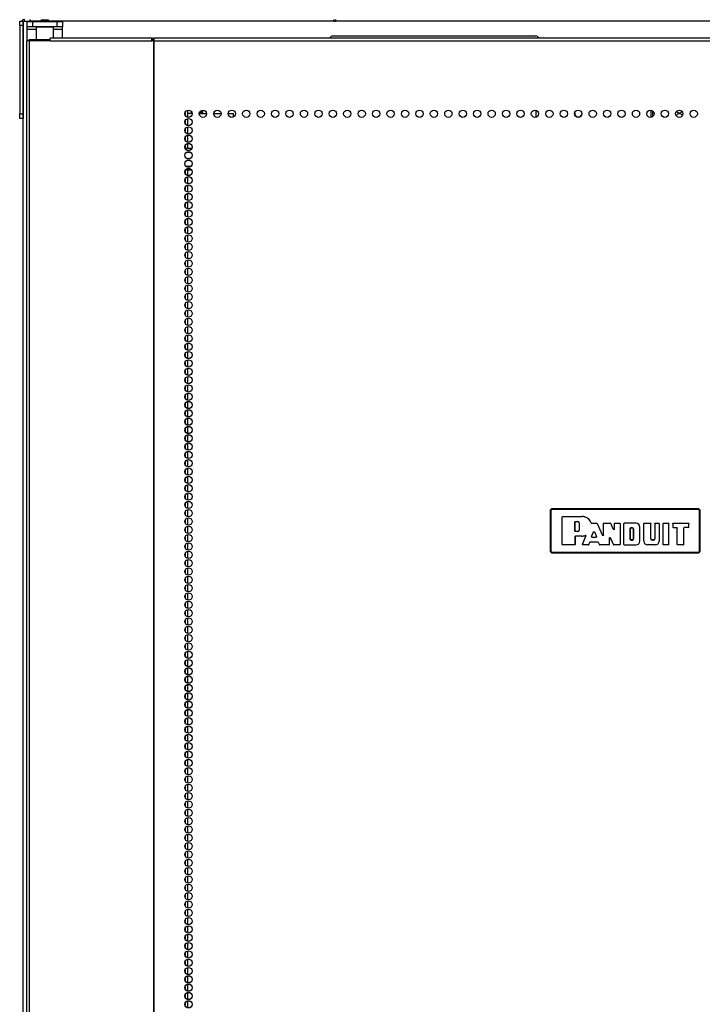
# Model space of a CAD drawing. Extents: x -267 to 41, y -62 to 177.
# Drawn here: x -170 to -154, y 73 to 95 of the extents above; entities that cross this region are included whole.
import ezdxf

# ---------------------------------------------------------------- set-up
doc = ezdxf.new("R2010")
doc.units = 0
doc.header["$MEASUREMENT"] = 0
doc.layers.add('TFR-TRI', color=7, linetype='CONTINUOUS')

msp = doc.modelspace()

# ---------------------------------------------------------------- linework, layer by layer
at = {"layer": 'TFR-TRI', "color": 124, "linetype": 'CONTINUOUS'}
for p, q in [((-169.968, 95.339), (-169.968, 95.368)), ((-169.968, 95.368), (-169.889, 95.368)), ((-169.968, 95.27), (-169.968, 95.339)), ((-169.968, 95.27), (-169.968, 93.262)), ((-169.889, 95.27), (-169.968, 95.27)), ((-169.889, 95.368), (-169.889, 95.339)), ((-169.889, 95.339), (-169.889, 95.27)), ((-169.889, 95.27), (-169.889, 93.262)), ((-169.968, 93.192), (-169.968, 93.262)), ((-169.968, 93.262), (-169.889, 93.262)), ((-169.889, 93.262), (-169.889, 93.192)), ((-169.968, 93.163), (-169.968, 93.192)), ((-169.889, 93.163), (-169.968, 93.163)), ((-169.889, 93.192), (-169.889, 93.163))]:
    msp.add_line(p, q, dxfattribs=at)
at = {"layer": 'TFR-TRI', "color": 173, "linetype": 'CONTINUOUS'}
for p, q in [((-169.889, 13.977), (-169.889, 95.368)), ((-169.889, 95.368), (-169.862, 95.368)), ((-169.862, 95.368), (-169.795, 95.368)), ((-169.795, 95.358), (-169.795, 95.368)), ((-169.795, 95.368), (-169.696, 95.368))]:
    msp.add_line(p, q, dxfattribs=at)
at = {"layer": 'TFR-TRI', "color": 83, "linetype": 'CONTINUOUS'}
for p, q in [((-169.858, 95.368), (-169.858, 95.408)), ((-169.74, 95.408), (-169.74, 95.368)), ((-162.839, 95.408), (-162.839, 95.368))]:
    msp.add_line(p, q, dxfattribs=at)
at = {"layer": 'TFR-TRI', "color": 30, "linetype": 'CONTINUOUS'}
for p, q in [((-169.795, 95.24), (-169.795, 95.358)), ((-169.795, 95.358), (-169.76, 95.358)), ((-169.795, 95.223), (-169.795, 95.24)), ((-169.76, 95.24), (-169.795, 95.24)), ((-169.76, 95.358), (-169.677, 95.358)), ((-169.677, 95.24), (-169.76, 95.24)), ((-169.677, 95.358), (-169.118, 95.358)), ((-169.677, 95.358), (-169.677, 95.24)), ((-169.118, 95.24), (-169.677, 95.24)), ((-169.584, 95.24), (-169.594, 95.23)), ((-169.2, 95.23), (-169.21, 95.24)), ((-169.118, 95.358), (-169.034, 95.358)), ((-169.118, 95.24), (-169.118, 95.358)), ((-169.034, 95.24), (-169.118, 95.24)), ((-169.034, 95.358), (-169, 95.358)), ((-169, 95.24), (-169.034, 95.24)), ((-169, 95.358), (-169, 95.24)), ((-169, 95.223), (-169, 95.24)), ((-169.795, 95.181), (-169.795, 95.223)), ((-169.594, 95.181), (-169.795, 95.181)), ((-169.795, 94.921), (-169.795, 95.181)), ((-169.594, 95.23), (-169.594, 94.953)), ((-169.556, 95.23), (-169.594, 95.23)), ((-169.458, 95.23), (-169.556, 95.23)), ((-169.336, 95.23), (-169.458, 95.23)), ((-169.238, 95.23), (-169.336, 95.23)), ((-169.2, 95.23), (-169.238, 95.23)), ((-169.2, 94.992), (-169.2, 95.23)), ((-169, 95.181), (-169.2, 95.181)), ((-169, 95.181), (-169, 95.223)), ((-169, 94.992), (-169, 95.181)), ((-169.796, 94.921), (-169.811, 94.921)), ((-169.811, 94.921), (-169.811, 13)), ((-169.757, 94.921), (-169.796, 94.921)), ((-169.28, 94.921), (-169.757, 94.921)), ((-169.757, 94.921), (-169.757, 13)), ((-169.28, 94.921), (-169.275, 94.971)), ((-169.28, 94.921), (-166.973, 94.921)), ((-169.275, 94.971), (-169.263, 94.992)), ((-169.263, 94.992), (-166.955, 94.992)), ((-166.973, 94.921), (-166.967, 94.971)), ((-166.934, 94.921), (-166.973, 94.921)), ((-166.967, 94.971), (-166.955, 94.992)), ((-166.963, 94.921), (-166.961, 94.944)), ((-166.961, 94.944), (-166.955, 94.953)), ((-166.955, 94.992), (-166.955, 94.953)), ((-166.926, 94.921), (-166.934, 94.921)), ((-166.934, 94.921), (-166.934, 13)), ((-166.917, 94.921), (-166.926, 94.921)), ((-166.917, 94.971), (-166.917, 94.992)), ((-166.917, 94.992), (-145.539, 94.992)), ((-166.917, 94.921), (-166.917, 94.971)), ((-166.917, 94.921), (-145.539, 94.921)), ((-166.917, 13), (-166.917, 94.921))]:
    msp.add_line(p, q, dxfattribs=at)
at = {"layer": 'TFR-TRI', "color": 215, "linetype": 'CONTINUOUS'}
for p, q in [((-169.495, 95.368), (-169.696, 95.368)), ((-142.759, 95.368), (-169.299, 95.368))]:
    msp.add_line(p, q, dxfattribs=at)
at = {"layer": 'TFR-TRI', "color": 93, "linetype": 'CONTINUOUS'}
for p, q in [((-169.476, 95.398), (-169.496, 95.378)), ((-169.496, 95.378), (-169.496, 95.358)), ((-169.446, 95.378), (-169.496, 95.378)), ((-169.476, 95.398), (-169.437, 95.398)), ((-169.348, 95.378), (-169.446, 95.378)), ((-169.437, 95.398), (-169.358, 95.398)), ((-169.358, 95.398), (-169.319, 95.398)), ((-169.299, 95.378), (-169.348, 95.378)), ((-169.299, 95.378), (-169.319, 95.398)), ((-169.299, 95.358), (-169.299, 95.378))]:
    msp.add_line(p, q, dxfattribs=at)
at = {"layer": 'TFR-TRI', "color": 150, "linetype": 'CONTINUOUS'}
for p, q in [((-162.795, 95.368), (-162.795, 95.408)), ((-157.928, 84.269), (-157.898, 84.299)), ((-157.922, 84.263), (-157.892, 84.293)), ((-157.892, 84.283), (-157.912, 84.263)), ((-157.898, 84.299), (-157.892, 84.293)), ((-154.558, 84.299), (-157.898, 84.299)), ((-157.892, 84.293), (-154.564, 84.293)), ((-157.892, 84.29), (-157.892, 84.293)), ((-157.892, 84.283), (-157.892, 84.29)), ((-154.564, 84.283), (-157.892, 84.283)), ((-154.564, 84.293), (-154.558, 84.299)), ((-154.564, 84.293), (-154.534, 84.263)), ((-154.564, 84.29), (-154.564, 84.293)), ((-154.564, 84.283), (-154.564, 84.29)), ((-154.544, 84.263), (-154.564, 84.283)), ((-154.558, 84.299), (-154.528, 84.269)), ((-157.922, 84.263), (-157.928, 84.269)), ((-157.928, 84.269), (-157.928, 83.329)), ((-157.922, 83.335), (-157.922, 84.263)), ((-157.919, 84.263), (-157.922, 84.263)), ((-157.912, 84.263), (-157.919, 84.263)), ((-157.912, 84.263), (-157.912, 83.335)), ((-157.656, 84.112), (-157.646, 84.122)), ((-157.646, 84.121), (-157.656, 84.111)), ((-157.656, 83.487), (-157.656, 84.112)), ((-157.656, 84.111), (-157.656, 84.112)), ((-157.656, 83.487), (-157.656, 84.111)), ((-157.646, 84.122), (-157.208, 84.122)), ((-157.646, 84.122), (-157.646, 84.121)), ((-157.646, 84.121), (-157.208, 84.121)), ((-157.208, 84.121), (-157.208, 84.122)), ((-154.544, 83.335), (-154.544, 84.263)), ((-154.537, 84.263), (-154.544, 84.263)), ((-154.534, 84.263), (-154.537, 84.263)), ((-154.528, 84.269), (-154.534, 84.263)), ((-154.534, 84.263), (-154.534, 83.335)), ((-154.528, 83.329), (-154.528, 84.269)), ((-157.367, 83.999), (-157.357, 84.009)), ((-157.367, 83.791), (-157.367, 83.999)), ((-157.366, 83.998), (-157.367, 83.999)), ((-157.356, 84.008), (-157.366, 83.998)), ((-157.366, 83.791), (-157.366, 83.998)), ((-157.357, 84.009), (-157.303, 84.009)), ((-157.357, 84.009), (-157.356, 84.008)), ((-157.356, 84.008), (-157.303, 84.008)), ((-157.303, 84.009), (-157.303, 84.008)), ((-157.271, 83.977), (-157.272, 83.977)), ((-157.272, 83.977), (-157.272, 83.813)), ((-157.271, 83.977), (-157.271, 83.813)), ((-157.001, 83.976), (-157, 83.977)), ((-157, 83.975), (-157.001, 83.976)), ((-157, 83.977), (-156.998, 83.974)), ((-156.997, 83.972), (-157, 83.975)), ((-156.998, 83.974), (-156.996, 83.972)), ((-156.994, 83.971), (-156.997, 83.972)), ((-156.996, 83.972), (-156.993, 83.971)), ((-156.991, 83.97), (-156.994, 83.971)), ((-156.993, 83.971), (-156.991, 83.971)), ((-156.991, 83.971), (-156.874, 83.971)), ((-156.991, 83.971), (-156.991, 83.97)), ((-156.991, 83.97), (-156.991, 83.97)), ((-156.991, 83.97), (-156.874, 83.97)), ((-156.874, 83.971), (-156.865, 83.965)), ((-156.874, 83.97), (-156.874, 83.971)), ((-156.865, 83.964), (-156.874, 83.97)), ((-156.865, 83.965), (-156.742, 83.692)), ((-156.865, 83.965), (-156.865, 83.964)), ((-156.865, 83.964), (-156.742, 83.688)), ((-156.723, 83.961), (-156.713, 83.971)), ((-156.723, 83.696), (-156.723, 83.961)), ((-156.722, 83.96), (-156.723, 83.961)), ((-156.712, 83.97), (-156.722, 83.96)), ((-156.722, 83.692), (-156.722, 83.96)), ((-156.713, 83.971), (-156.564, 83.971)), ((-156.713, 83.971), (-156.712, 83.97)), ((-156.712, 83.97), (-156.565, 83.97)), ((-156.565, 83.97), (-156.564, 83.971)), ((-156.556, 83.964), (-156.565, 83.97)), ((-156.564, 83.971), (-156.555, 83.965)), ((-156.555, 83.965), (-156.556, 83.964)), ((-156.489, 83.828), (-156.556, 83.964)), ((-156.49, 83.831), (-156.555, 83.965)), ((-156.49, 83.831), (-156.471, 83.835)), ((-156.47, 83.832), (-156.489, 83.828)), ((-156.471, 83.961), (-156.461, 83.971)), ((-156.471, 83.835), (-156.471, 83.961)), ((-156.47, 83.96), (-156.471, 83.961)), ((-156.471, 83.835), (-156.47, 83.832)), ((-156.46, 83.97), (-156.47, 83.96)), ((-156.47, 83.832), (-156.47, 83.96)), ((-156.461, 83.971), (-156.355, 83.971)), ((-156.461, 83.971), (-156.46, 83.97)), ((-156.46, 83.97), (-156.355, 83.97)), ((-156.355, 83.971), (-156.345, 83.961)), ((-156.355, 83.97), (-156.355, 83.971)), ((-156.345, 83.96), (-156.355, 83.97)), ((-156.345, 83.961), (-156.345, 83.487)), ((-156.345, 83.961), (-156.345, 83.96)), ((-156.345, 83.96), (-156.345, 83.487)), ((-156.259, 83.961), (-156.249, 83.971)), ((-156.259, 83.487), (-156.259, 83.961)), ((-156.258, 83.96), (-156.259, 83.961)), ((-156.248, 83.97), (-156.258, 83.96)), ((-156.258, 83.487), (-156.258, 83.96)), ((-155.981, 83.971), (-156.249, 83.971)), ((-156.249, 83.971), (-156.248, 83.97)), ((-155.981, 83.97), (-156.248, 83.97)), ((-156.113, 83.858), (-156.103, 83.868)), ((-156.103, 83.867), (-156.113, 83.857)), ((-156.113, 83.858), (-156.113, 83.599)), ((-156.113, 83.857), (-156.113, 83.858)), ((-156.113, 83.6), (-156.113, 83.857)), ((-156.062, 83.868), (-156.103, 83.868)), ((-156.103, 83.868), (-156.103, 83.867)), ((-156.103, 83.867), (-156.062, 83.867)), ((-156.062, 83.868), (-156.062, 83.867)), ((-156.036, 83.842), (-156.037, 83.842)), ((-156.037, 83.842), (-156.037, 83.615)), ((-156.036, 83.615), (-156.036, 83.842)), ((-155.981, 83.97), (-155.981, 83.971)), ((-155.894, 83.882), (-155.893, 83.882)), ((-155.894, 83.565), (-155.894, 83.882)), ((-155.893, 83.565), (-155.893, 83.882)), ((-155.807, 83.961), (-155.797, 83.971)), ((-155.807, 83.565), (-155.807, 83.961)), ((-155.806, 83.96), (-155.807, 83.961)), ((-155.796, 83.97), (-155.806, 83.96)), ((-155.806, 83.565), (-155.806, 83.96)), ((-155.797, 83.971), (-155.654, 83.971)), ((-155.797, 83.971), (-155.796, 83.97)), ((-155.796, 83.97), (-155.654, 83.97)), ((-155.654, 83.971), (-155.644, 83.961)), ((-155.654, 83.97), (-155.654, 83.971)), ((-155.644, 83.96), (-155.654, 83.97)), ((-155.644, 83.615), (-155.644, 83.961)), ((-155.644, 83.961), (-155.644, 83.96)), ((-155.644, 83.615), (-155.644, 83.96)), ((-155.558, 83.961), (-155.548, 83.971)), ((-155.558, 83.961), (-155.558, 83.615)), ((-155.557, 83.96), (-155.558, 83.961)), ((-155.547, 83.97), (-155.557, 83.96)), ((-155.557, 83.96), (-155.557, 83.615)), ((-155.548, 83.971), (-155.465, 83.971)), ((-155.548, 83.971), (-155.547, 83.97)), ((-155.547, 83.97), (-155.465, 83.97)), ((-155.465, 83.971), (-155.455, 83.961)), ((-155.465, 83.97), (-155.465, 83.971)), ((-155.455, 83.96), (-155.465, 83.97)), ((-155.455, 83.961), (-155.455, 83.565)), ((-155.455, 83.961), (-155.455, 83.96)), ((-155.455, 83.96), (-155.455, 83.565)), ((-155.368, 83.961), (-155.358, 83.971)), ((-155.358, 83.97), (-155.368, 83.96)), ((-155.368, 83.487), (-155.368, 83.961)), ((-155.368, 83.96), (-155.368, 83.961)), ((-155.368, 83.487), (-155.368, 83.96)), ((-155.358, 83.971), (-155.246, 83.971)), ((-155.358, 83.971), (-155.358, 83.97)), ((-155.358, 83.97), (-155.247, 83.97)), ((-155.247, 83.97), (-155.246, 83.971)), ((-155.237, 83.96), (-155.247, 83.97)), ((-155.246, 83.971), (-155.236, 83.961)), ((-155.236, 83.961), (-155.237, 83.96)), ((-155.237, 83.487), (-155.237, 83.96)), ((-155.236, 83.487), (-155.236, 83.961)), ((-155.15, 83.961), (-155.14, 83.971)), ((-155.15, 83.961), (-155.15, 83.88)), ((-155.149, 83.96), (-155.15, 83.961)), ((-155.14, 83.87), (-155.15, 83.88)), ((-155.15, 83.88), (-155.149, 83.88)), ((-155.139, 83.97), (-155.149, 83.96)), ((-155.149, 83.96), (-155.149, 83.88)), ((-155.149, 83.88), (-155.139, 83.87)), ((-155.14, 83.971), (-154.794, 83.971)), ((-155.14, 83.971), (-155.139, 83.97)), ((-155.14, 83.87), (-155.059, 83.87)), ((-155.139, 83.87), (-155.14, 83.87)), ((-155.139, 83.97), (-154.795, 83.97)), ((-155.139, 83.87), (-155.058, 83.87)), ((-155.049, 83.86), (-155.059, 83.87)), ((-155.059, 83.87), (-155.058, 83.87)), ((-155.058, 83.87), (-155.048, 83.86)), ((-155.049, 83.487), (-155.049, 83.86)), ((-155.048, 83.86), (-155.049, 83.86)), ((-155.048, 83.487), (-155.048, 83.86)), ((-154.888, 83.87), (-154.898, 83.86)), ((-154.898, 83.86), (-154.888, 83.87)), ((-154.898, 83.487), (-154.898, 83.86)), ((-154.898, 83.86), (-154.898, 83.86)), ((-154.898, 83.487), (-154.898, 83.86)), ((-154.794, 83.87), (-154.888, 83.87)), ((-154.795, 83.87), (-154.888, 83.87)), ((-154.888, 83.87), (-154.888, 83.87)), ((-154.795, 83.97), (-154.794, 83.971)), ((-154.785, 83.96), (-154.795, 83.97)), ((-154.795, 83.87), (-154.785, 83.88)), ((-154.794, 83.87), (-154.795, 83.87)), ((-154.794, 83.971), (-154.784, 83.961)), ((-154.784, 83.88), (-154.794, 83.87)), ((-154.784, 83.961), (-154.785, 83.96)), ((-154.785, 83.88), (-154.785, 83.96)), ((-154.785, 83.88), (-154.784, 83.88)), ((-154.784, 83.88), (-154.784, 83.961)), ((-157.357, 83.781), (-157.367, 83.791)), ((-157.367, 83.791), (-157.366, 83.791)), ((-157.367, 83.669), (-157.357, 83.679)), ((-157.366, 83.668), (-157.367, 83.669)), ((-157.367, 83.669), (-157.367, 83.487)), ((-157.366, 83.791), (-157.356, 83.781)), ((-157.356, 83.678), (-157.366, 83.668)), ((-157.366, 83.668), (-157.366, 83.487)), ((-157.303, 83.781), (-157.357, 83.781)), ((-157.356, 83.781), (-157.357, 83.781)), ((-157.208, 83.679), (-157.357, 83.679)), ((-157.357, 83.679), (-157.356, 83.678)), ((-157.303, 83.781), (-157.356, 83.781)), ((-157.208, 83.678), (-157.356, 83.678)), ((-157.303, 83.781), (-157.303, 83.781)), ((-157.271, 83.813), (-157.272, 83.813)), ((-157.208, 83.679), (-157.208, 83.678)), ((-157.198, 83.49), (-157.12, 83.678)), ((-157.197, 83.491), (-157.119, 83.679)), ((-157.13, 83.692), (-157.133, 83.691)), ((-157.133, 83.691), (-157.132, 83.692)), ((-157.132, 83.692), (-157.128, 83.693)), ((-157.132, 83.692), (-157.132, 83.692)), ((-157.127, 83.691), (-157.13, 83.692)), ((-157.128, 83.693), (-157.125, 83.693)), ((-157.124, 83.69), (-157.127, 83.691)), ((-157.125, 83.693), (-157.122, 83.691)), ((-157.121, 83.688), (-157.124, 83.69)), ((-157.122, 83.691), (-157.12, 83.688)), ((-157.12, 83.685), (-157.121, 83.688)), ((-157.12, 83.688), (-157.119, 83.685)), ((-157.119, 83.681), (-157.12, 83.685)), ((-157.12, 83.678), (-157.119, 83.681)), ((-157.119, 83.679), (-157.12, 83.678)), ((-157.119, 83.685), (-157.118, 83.682)), ((-157.118, 83.682), (-157.119, 83.679)), ((-157.119, 83.679), (-157.119, 83.679)), ((-156.992, 83.668), (-156.944, 83.776)), ((-156.992, 83.668), (-156.991, 83.669)), ((-156.983, 83.654), (-156.992, 83.668)), ((-156.991, 83.669), (-156.944, 83.774)), ((-156.991, 83.669), (-156.981, 83.655)), ((-156.981, 83.655), (-156.983, 83.654)), ((-156.983, 83.654), (-156.886, 83.654)), ((-156.981, 83.655), (-156.887, 83.655)), ((-156.944, 83.776), (-156.926, 83.776)), ((-156.944, 83.774), (-156.944, 83.776)), ((-156.926, 83.774), (-156.944, 83.774)), ((-156.926, 83.776), (-156.877, 83.668)), ((-156.926, 83.776), (-156.926, 83.774)), ((-156.926, 83.774), (-156.878, 83.669)), ((-156.887, 83.655), (-156.878, 83.669)), ((-156.886, 83.654), (-156.887, 83.655)), ((-156.877, 83.668), (-156.886, 83.654)), ((-156.878, 83.669), (-156.877, 83.668)), ((-156.742, 83.692), (-156.723, 83.696)), ((-156.742, 83.688), (-156.742, 83.692)), ((-156.722, 83.692), (-156.742, 83.688)), ((-156.723, 83.696), (-156.722, 83.692)), ((-156.585, 83.642), (-156.566, 83.646)), ((-156.584, 83.639), (-156.585, 83.642)), ((-156.585, 83.487), (-156.585, 83.642)), ((-156.565, 83.642), (-156.584, 83.639)), ((-156.584, 83.487), (-156.584, 83.639)), ((-156.566, 83.646), (-156.496, 83.483)), ((-156.566, 83.646), (-156.565, 83.642)), ((-156.565, 83.642), (-156.496, 83.483)), ((-156.489, 83.828), (-156.49, 83.831)), ((-156.036, 83.615), (-156.037, 83.615)), ((-155.644, 83.615), (-155.644, 83.615)), ((-155.557, 83.615), (-155.558, 83.615)), ((-157.646, 83.477), (-157.656, 83.487)), ((-157.656, 83.487), (-157.656, 83.487)), ((-157.656, 83.487), (-157.646, 83.477)), ((-157.376, 83.477), (-157.646, 83.477)), ((-157.377, 83.477), (-157.646, 83.477)), ((-157.646, 83.477), (-157.646, 83.477)), ((-157.377, 83.477), (-157.367, 83.487)), ((-157.376, 83.477), (-157.377, 83.477)), ((-157.366, 83.487), (-157.376, 83.477)), ((-157.367, 83.487), (-157.366, 83.487)), ((-157.198, 83.49), (-157.197, 83.491)), ((-157.189, 83.477), (-157.198, 83.49)), ((-157.197, 83.491), (-157.188, 83.477)), ((-157.065, 83.477), (-157.189, 83.477)), ((-157.188, 83.477), (-157.189, 83.477)), ((-157.065, 83.477), (-157.188, 83.477)), ((-157.056, 83.483), (-157.065, 83.477)), ((-157.065, 83.477), (-157.056, 83.483)), ((-157.065, 83.477), (-157.065, 83.477)), ((-157.056, 83.483), (-157.031, 83.542)), ((-157.056, 83.483), (-157.031, 83.542)), ((-157.056, 83.483), (-157.056, 83.483)), ((-157.021, 83.548), (-157.031, 83.542)), ((-157.031, 83.542), (-157.022, 83.548)), ((-157.031, 83.542), (-157.031, 83.542)), ((-157.022, 83.548), (-156.846, 83.548)), ((-157.022, 83.548), (-157.021, 83.548)), ((-157.021, 83.548), (-156.846, 83.548)), ((-156.837, 83.542), (-156.846, 83.548)), ((-156.846, 83.548), (-156.846, 83.548)), ((-156.846, 83.548), (-156.837, 83.543)), ((-156.837, 83.543), (-156.808, 83.483)), ((-156.837, 83.543), (-156.837, 83.542)), ((-156.837, 83.542), (-156.808, 83.482)), ((-156.808, 83.482), (-156.808, 83.483)), ((-156.808, 83.483), (-156.799, 83.477)), ((-156.799, 83.477), (-156.808, 83.482)), ((-156.594, 83.477), (-156.799, 83.477)), ((-156.595, 83.477), (-156.799, 83.477)), ((-156.799, 83.477), (-156.799, 83.477)), ((-156.595, 83.477), (-156.585, 83.487)), ((-156.594, 83.477), (-156.595, 83.477)), ((-156.584, 83.487), (-156.594, 83.477)), ((-156.585, 83.487), (-156.584, 83.487)), ((-156.487, 83.477), (-156.496, 83.483)), ((-156.496, 83.483), (-156.496, 83.483)), ((-156.496, 83.483), (-156.487, 83.477)), ((-156.355, 83.477), (-156.487, 83.477)), ((-156.355, 83.477), (-156.487, 83.477)), ((-156.487, 83.477), (-156.487, 83.477)), ((-156.345, 83.487), (-156.355, 83.477)), ((-156.355, 83.477), (-156.345, 83.487)), ((-156.355, 83.477), (-156.355, 83.477)), ((-156.345, 83.487), (-156.345, 83.487)), ((-156.249, 83.477), (-156.259, 83.487)), ((-156.259, 83.487), (-156.258, 83.487)), ((-156.258, 83.487), (-156.248, 83.477)), ((-156.249, 83.477), (-155.981, 83.477)), ((-156.248, 83.477), (-156.249, 83.477)), ((-156.248, 83.477), (-155.981, 83.477)), ((-156.113, 83.599), (-156.113, 83.6)), ((-156.113, 83.6), (-156.103, 83.59)), ((-156.103, 83.589), (-156.113, 83.599)), ((-156.062, 83.59), (-156.103, 83.59)), ((-156.103, 83.59), (-156.103, 83.589)), ((-156.103, 83.589), (-156.062, 83.589)), ((-156.062, 83.589), (-156.062, 83.59)), ((-155.981, 83.477), (-155.981, 83.477)), ((-155.894, 83.565), (-155.893, 83.565)), ((-155.806, 83.565), (-155.807, 83.565)), ((-155.543, 83.477), (-155.719, 83.477)), ((-155.543, 83.477), (-155.719, 83.477)), ((-155.719, 83.477), (-155.719, 83.477)), ((-155.583, 83.59), (-155.618, 83.59)), ((-155.618, 83.589), (-155.618, 83.59)), ((-155.583, 83.589), (-155.618, 83.589)), ((-155.583, 83.589), (-155.583, 83.59)), ((-155.543, 83.477), (-155.543, 83.477)), ((-155.455, 83.565), (-155.455, 83.565)), ((-155.358, 83.477), (-155.368, 83.487)), ((-155.368, 83.487), (-155.368, 83.487)), ((-155.368, 83.487), (-155.358, 83.477)), ((-155.246, 83.477), (-155.358, 83.477)), ((-155.247, 83.477), (-155.358, 83.477)), ((-155.358, 83.477), (-155.358, 83.477)), ((-155.247, 83.477), (-155.237, 83.487)), ((-155.246, 83.477), (-155.247, 83.477)), ((-155.236, 83.487), (-155.246, 83.477)), ((-155.237, 83.487), (-155.236, 83.487)), ((-155.039, 83.477), (-155.049, 83.487)), ((-155.049, 83.487), (-155.048, 83.487)), ((-155.048, 83.487), (-155.038, 83.477)), ((-154.908, 83.477), (-155.039, 83.477)), ((-155.038, 83.477), (-155.039, 83.477)), ((-154.908, 83.477), (-155.038, 83.477)), ((-154.898, 83.487), (-154.908, 83.477)), ((-154.908, 83.477), (-154.898, 83.487)), ((-154.908, 83.477), (-154.908, 83.477)), ((-154.898, 83.487), (-154.898, 83.487)), ((-157.928, 83.329), (-157.922, 83.335)), ((-157.898, 83.299), (-157.928, 83.329)), ((-157.892, 83.305), (-157.922, 83.335)), ((-157.919, 83.335), (-157.922, 83.335)), ((-157.912, 83.335), (-157.919, 83.335)), ((-157.912, 83.335), (-157.892, 83.315)), ((-157.892, 83.305), (-157.898, 83.299)), ((-157.898, 83.299), (-154.558, 83.299)), ((-157.892, 83.315), (-154.564, 83.315)), ((-157.892, 83.309), (-157.892, 83.315)), ((-157.892, 83.305), (-157.892, 83.309)), ((-154.564, 83.305), (-157.892, 83.305)), ((-154.564, 83.315), (-154.544, 83.335)), ((-154.534, 83.335), (-154.564, 83.305)), ((-154.564, 83.309), (-154.564, 83.315)), ((-154.564, 83.305), (-154.564, 83.309)), ((-154.558, 83.299), (-154.564, 83.305)), ((-154.528, 83.329), (-154.558, 83.299)), ((-154.537, 83.335), (-154.544, 83.335)), ((-154.534, 83.335), (-154.537, 83.335)), ((-154.534, 83.335), (-154.528, 83.329))]:
    msp.add_line(p, q, dxfattribs=at)
at = {"layer": 'TFR-TRI', "color": 252, "linetype": 'CONTINUOUS'}
msp.add_line((-162.862, 95.034), (-158.256, 95.034), dxfattribs=at)
at = {"layer": 'TFR-TRI', "color": 95, "linetype": 'CONTINUOUS'}
for p, q in [((-169.752, 94.953), (-169.735, 94.953)), ((-169.752, 94.921), (-169.752, 94.953)), ((-169.735, 94.953), (-169.692, 94.953)), ((-169.692, 94.953), (-169.279, 94.953)), ((-169.692, 94.953), (-169.692, 94.921)), ((-166.955, 94.953), (-166.927, 94.953)), ((-166.927, 94.953), (-166.922, 94.953)), ((-166.927, 94.921), (-166.927, 94.953)), ((-166.922, 94.953), (-166.917, 94.953))]:
    msp.add_line(p, q, dxfattribs=at)
at = {"layer": 'TFR-TRI', "color": 223, "linetype": 'CONTINUOUS'}
for p, q in [((-166.213, 93.298), (-166.213, 93.237)), ((-166.15, 93.185), (-166.15, 93.349)), ((-166.213, 93.109), (-166.213, 93.048)), ((-166.15, 92.997), (-166.15, 93.16)), ((-166.213, 92.92), (-166.213, 92.858)), ((-166.15, 92.808), (-166.15, 92.97)), ((-166.15, 92.618), (-166.15, 92.782)), ((-166.213, 92.731), (-166.213, 92.67)), ((-166.15, 92.484), (-166.15, 92.593)), ((-166.213, 92.542), (-166.213, 92.484)), ((-166.213, 91.975), (-166.213, 91.914)), ((-166.15, 91.863), (-166.15, 91.983)), ((-166.213, 91.786), (-166.213, 91.726)), ((-166.15, 91.674), (-166.15, 91.837)), ((-166.213, 91.597), (-166.213, 91.536)), ((-166.15, 91.485), (-166.15, 91.648)), ((-166.15, 91.296), (-166.15, 91.459)), ((-166.213, 91.407), (-166.213, 91.347)), ((-166.213, 91.219), (-166.213, 91.159)), ((-166.15, 91.107), (-166.15, 91.27)), ((-166.213, 91.03), (-166.213, 90.969)), ((-166.15, 90.918), (-166.15, 91.081)), ((-166.213, 90.842), (-166.213, 90.78)), ((-166.15, 90.729), (-166.15, 90.892)), ((-166.213, 90.652), (-166.213, 90.591)), ((-166.15, 90.54), (-166.15, 90.703)), ((-166.213, 90.463), (-166.213, 90.402)), ((-166.15, 90.351), (-166.15, 90.515)), ((-166.15, 90.163), (-166.15, 90.325)), ((-166.213, 90.275), (-166.213, 90.213)), ((-166.15, 89.973), (-166.15, 90.136)), ((-166.213, 90.085), (-166.213, 90.024)), ((-166.213, 89.896), (-166.213, 89.835)), ((-166.15, 89.784), (-166.15, 89.948)), ((-166.213, 89.708), (-166.213, 89.646)), ((-166.15, 89.596), (-166.15, 89.758)), ((-166.213, 89.518), (-166.213, 89.457)), ((-166.15, 89.406), (-166.15, 89.569)), ((-166.213, 89.329), (-166.213, 89.269)), ((-166.15, 89.217), (-166.15, 89.381)), ((-166.213, 89.141), (-166.213, 89.079)), ((-166.15, 89.029), (-166.15, 89.191)), ((-166.15, 88.839), (-166.15, 89.002)), ((-166.213, 88.952), (-166.213, 88.89)), ((-166.213, 88.762), (-166.213, 88.702)), ((-166.15, 88.65), (-166.15, 88.814)), ((-166.213, 88.574), (-166.213, 88.512)), ((-166.15, 88.462), (-166.15, 88.625)), ((-166.213, 88.385), (-166.213, 88.323)), ((-166.15, 88.273), (-166.15, 88.435)), ((-166.213, 88.195), (-166.213, 88.135)), ((-166.15, 88.083), (-166.15, 88.247)), ((-166.213, 88.006), (-166.213, 87.945)), ((-166.15, 87.895), (-166.15, 88.058)), ((-166.15, 87.706), (-166.15, 87.868)), ((-166.213, 87.818), (-166.213, 87.756)), ((-166.15, 87.516), (-166.15, 87.68)), ((-166.213, 87.628), (-166.213, 87.568)), ((-166.213, 87.439), (-166.213, 87.379)), ((-166.15, 87.328), (-166.15, 87.491)), ((-166.213, 87.251), (-166.213, 87.189)), ((-166.15, 87.139), (-166.15, 87.301)), ((-166.213, 87.062), (-166.213, 87.001)), ((-166.15, 86.949), (-166.15, 87.113)), ((-166.213, 86.872), (-166.213, 86.812)), ((-166.15, 86.76), (-166.15, 86.924)), ((-166.213, 86.684), (-166.213, 86.622)), ((-166.15, 86.572), (-166.15, 86.734)), ((-166.15, 86.383), (-166.15, 86.545)), ((-166.213, 86.495), (-166.213, 86.434)), ((-166.213, 86.305), (-166.213, 86.245)), ((-166.15, 86.193), (-166.15, 86.357)), ((-166.213, 86.117), (-166.213, 86.055)), ((-166.15, 86.005), (-166.15, 86.168)), ((-166.213, 85.928), (-166.213, 85.867)), ((-166.15, 85.816), (-166.15, 85.978)), ((-166.213, 85.738), (-166.213, 85.678)), ((-166.15, 85.626), (-166.15, 85.79)), ((-166.213, 85.55), (-166.213, 85.489)), ((-166.15, 85.438), (-166.15, 85.601)), ((-166.15, 85.249), (-166.15, 85.411)), ((-166.213, 85.361), (-166.213, 85.299)), ((-166.15, 85.059), (-166.15, 85.223)), ((-166.213, 85.172), (-166.213, 85.111)), ((-166.213, 84.983), (-166.213, 84.922)), ((-166.15, 84.871), (-166.15, 85.034)), ((-166.213, 84.794), (-166.213, 84.732)), ((-166.15, 84.682), (-166.15, 84.844)), ((-166.213, 84.605), (-166.213, 84.544)), ((-166.15, 84.494), (-166.15, 84.656)), ((-166.213, 84.416), (-166.213, 84.355)), ((-166.15, 84.304), (-166.15, 84.467)), ((-166.213, 84.227), (-166.213, 84.165)), ((-166.15, 84.115), (-166.15, 84.279)), ((-166.15, 83.926), (-166.15, 84.089)), ((-166.213, 84.038), (-166.213, 83.977)), ((-166.213, 83.849), (-166.213, 83.788)), ((-166.15, 83.737), (-166.15, 83.9)), ((-166.213, 83.66), (-166.213, 83.6)), ((-166.15, 83.548), (-166.15, 83.711)), ((-166.213, 83.471), (-166.213, 83.41)), ((-166.15, 83.359), (-166.15, 83.522)), ((-166.213, 83.283), (-166.213, 83.221)), ((-166.15, 83.17), (-166.15, 83.333)), ((-166.213, 83.093), (-166.213, 83.033)), ((-166.15, 82.981), (-166.15, 83.144)), ((-166.15, 82.792), (-166.15, 82.955)), ((-166.213, 82.904), (-166.213, 82.843)), ((-166.213, 82.716), (-166.213, 82.654)), ((-166.15, 82.603), (-166.15, 82.766)), ((-166.213, 82.526), (-166.213, 82.465)), ((-166.15, 82.414), (-166.15, 82.577)), ((-166.213, 82.337), (-166.213, 82.276)), ((-166.15, 82.225), (-166.15, 82.389)), ((-166.213, 82.149), (-166.213, 82.087)), ((-166.15, 82.037), (-166.15, 82.199)), ((-166.213, 81.959), (-166.213, 81.898)), ((-166.15, 81.847), (-166.15, 82.01)), ((-166.15, 81.658), (-166.15, 81.822)), ((-166.213, 81.77), (-166.213, 81.71)), ((-166.15, 81.47), (-166.15, 81.632)), ((-166.213, 81.582), (-166.213, 81.52)), ((-166.213, 81.392), (-166.213, 81.331)), ((-166.15, 81.28), (-166.15, 81.443)), ((-166.213, 81.203), (-166.213, 81.143)), ((-166.15, 81.091), (-166.15, 81.255)), ((-166.213, 81.015), (-166.213, 80.953)), ((-166.15, 80.903), (-166.15, 81.065)), ((-166.213, 80.826), (-166.213, 80.764)), ((-166.15, 80.713), (-166.15, 80.876)), ((-166.213, 80.636), (-166.213, 80.576)), ((-166.15, 80.524), (-166.15, 80.688)), ((-166.15, 80.336), (-166.15, 80.499)), ((-166.213, 80.447), (-166.213, 80.386)), ((-166.213, 80.259), (-166.213, 80.197)), ((-166.15, 80.147), (-166.15, 80.309)), ((-166.213, 80.069), (-166.213, 80.009)), ((-166.15, 79.957), (-166.15, 80.121)), ((-166.213, 79.88), (-166.213, 79.82)), ((-166.15, 79.769), (-166.15, 79.932)), ((-166.213, 79.692), (-166.213, 79.63)), ((-166.15, 79.58), (-166.15, 79.742)), ((-166.213, 79.502), (-166.213, 79.442)), ((-166.15, 79.39), (-166.15, 79.554)), ((-166.15, 79.201), (-166.15, 79.365)), ((-166.213, 79.313), (-166.213, 79.253)), ((-166.15, 79.013), (-166.15, 79.175)), ((-166.213, 79.125), (-166.213, 79.063)), ((-166.213, 78.936), (-166.213, 78.875)), ((-166.15, 78.823), (-166.15, 78.986)), ((-166.213, 78.746), (-166.213, 78.686)), ((-166.15, 78.634), (-166.15, 78.798)), ((-166.213, 78.558), (-166.213, 78.496)), ((-166.15, 78.446), (-166.15, 78.609)), ((-166.213, 78.369), (-166.213, 78.308)), ((-166.15, 78.257), (-166.15, 78.419)), ((-166.213, 78.179), (-166.213, 78.119)), ((-166.15, 78.067), (-166.15, 78.231)), ((-166.15, 77.879), (-166.15, 78.042)), ((-166.213, 77.991), (-166.213, 77.929)), ((-166.213, 77.802), (-166.213, 77.74)), ((-166.15, 77.69), (-166.15, 77.852)), ((-166.213, 77.612), (-166.213, 77.552)), ((-166.15, 77.5), (-166.15, 77.664)), ((-166.213, 77.424), (-166.213, 77.363)), ((-166.15, 77.312), (-166.15, 77.475)), ((-166.213, 77.235), (-166.213, 77.173)), ((-166.15, 77.123), (-166.15, 77.285)), ((-166.213, 77.046), (-166.213, 76.985)), ((-166.15, 76.933), (-166.15, 77.097)), ((-166.15, 76.745), (-166.15, 76.908)), ((-166.213, 76.857), (-166.213, 76.796)), ((-166.15, 76.556), (-166.15, 76.718)), ((-166.213, 76.668), (-166.213, 76.606)), ((-166.213, 76.479), (-166.213, 76.418)), ((-166.15, 76.368), (-166.15, 76.53)), ((-166.213, 76.29), (-166.213, 76.229)), ((-166.15, 76.178), (-166.15, 76.341)), ((-166.213, 76.101), (-166.213, 76.039)), ((-166.15, 75.989), (-166.15, 76.153)), ((-166.213, 75.912), (-166.213, 75.851)), ((-166.15, 75.8), (-166.15, 75.963)), ((-166.213, 75.723), (-166.213, 75.662)), ((-166.15, 75.611), (-166.15, 75.774)), ((-166.15, 75.422), (-166.15, 75.585)), ((-166.213, 75.534), (-166.213, 75.474)), ((-166.213, 75.345), (-166.213, 75.284)), ((-166.15, 75.233), (-166.15, 75.396)), ((-166.213, 75.157), (-166.213, 75.095)), ((-166.15, 75.044), (-166.15, 75.207)), ((-166.213, 74.967), (-166.213, 74.907)), ((-166.15, 74.855), (-166.15, 75.018)), ((-166.213, 74.778), (-166.213, 74.717)), ((-166.15, 74.666), (-166.15, 74.829)), ((-166.213, 74.59), (-166.213, 74.528)), ((-166.15, 74.478), (-166.15, 74.64)), ((-166.15, 74.288), (-166.15, 74.451)), ((-166.213, 74.4), (-166.213, 74.339)), ((-166.15, 74.099), (-166.15, 74.263)), ((-166.213, 74.211), (-166.213, 74.15)), ((-166.213, 74.023), (-166.213, 73.961)), ((-166.15, 73.911), (-166.15, 74.073)), ((-166.213, 73.833), (-166.213, 73.772)), ((-166.15, 73.721), (-166.15, 73.884)), ((-166.213, 73.644), (-166.213, 73.584)), ((-166.15, 73.532), (-166.15, 73.696)), ((-166.213, 73.456), (-166.213, 73.394)), ((-166.15, 73.344), (-166.15, 73.506)), ((-166.213, 73.267), (-166.213, 73.205)), ((-166.15, 73.154), (-166.15, 73.317)), ((-166.15, 72.965), (-166.15, 73.129)), ((-166.213, 73.077), (-166.213, 73.017))]:
    msp.add_line(p, q, dxfattribs=at)
at = {"layer": 'TFR-TRI', "color": 155, "linetype": 'CONTINUOUS'}
for p, q in [((-166.124, 93.274), (-166.15, 93.274)), ((-166.054, 93.274), (-166.124, 93.274)), ((-165.892, 93.274), (-165.727, 93.274)), ((-165.564, 93.274), (-165.399, 93.274)), ((-165.236, 93.274), (-165.114, 93.274)), ((-165.114, 93.194), (-165.114, 93.274))]:
    msp.add_line(p, q, dxfattribs=at)
at = {"layer": 'TFR-TRI', "color": 235, "linetype": 'CONTINUOUS'}
for p, q in [((-166.072, 93.274), (-166.072, 93.318)), ((-166.06, 93.297), (-166.06, 93.274)), ((-165.872, 93.322), (-165.872, 93.274)), ((-165.833, 93.274), (-165.833, 93.346)), ((-165.822, 93.348), (-165.822, 93.274))]:
    msp.add_line(p, q, dxfattribs=at)
at = {"layer": 'TFR-TRI', "color": 190, "linetype": 'CONTINUOUS'}
msp.add_line((-158.25, 93.189), (-158.25, 93.347), dxfattribs=at)
at = {"layer": 'TFR-TRI', "color": 58, "linetype": 'CONTINUOUS'}
for p, q in [((-155.641, 93.186), (-155.641, 93.35)), ((-155.61, 93.337), (-155.61, 93.197))]:
    msp.add_line(p, q, dxfattribs=at)
at = {"layer": 'TFR-TRI', "color": 12, "linetype": 'CONTINUOUS'}
for p, q in [((-166.215, 92.484), (-166.058, 92.484)), ((-166.088, 92.39), (-166.185, 92.39)), ((-166.064, 91.984), (-166.209, 91.984)), ((-166.198, 92.079), (-166.075, 92.079))]:
    msp.add_line(p, q, dxfattribs=at)
at = {"layer": 'TFR-TRI', "color": 30, "linetype": 'CONTINUOUS'}
for centre in [(-166.137, 93.268), (-165.809, 93.268), (-165.482, 93.268), (-165.154, 93.268), (-164.826, 93.268), (-164.499, 93.268), (-164.171, 93.268), (-163.844, 93.268), (-163.516, 93.268), (-163.189, 93.268), (-162.861, 93.268), (-162.534, 93.268), (-162.206, 93.268), (-161.878, 93.268), (-161.551, 93.268), (-161.223, 93.268), (-160.896, 93.268), (-160.568, 93.268), (-160.241, 93.268), (-159.913, 93.268), (-159.585, 93.268), (-159.258, 93.268), (-158.93, 93.268), (-158.603, 93.268), (-158.275, 93.268), (-157.948, 93.268), (-157.62, 93.268), (-157.293, 93.268), (-156.965, 93.268), (-156.637, 93.268), (-156.31, 93.268), (-155.982, 93.268), (-155.655, 93.268), (-155.327, 93.268), (-155, 93.268), (-154.672, 93.268), (-166.137, 93.079), (-166.137, 92.89), (-166.137, 92.701), (-166.137, 92.512), (-166.137, 92.323), (-166.137, 92.134), (-166.137, 91.945), (-166.137, 91.756), (-166.137, 91.567), (-166.137, 91.378), (-166.137, 91.189), (-166.137, 91), (-166.137, 90.811), (-166.137, 90.622), (-166.137, 90.433), (-166.137, 90.244), (-166.137, 90.055), (-166.137, 89.866), (-166.137, 89.677), (-166.137, 89.488), (-166.137, 89.299), (-166.137, 89.11), (-166.137, 88.921), (-166.137, 88.733), (-166.137, 88.544), (-166.137, 88.355), (-166.137, 88.166), (-166.137, 87.977), (-166.137, 87.788), (-166.137, 87.599), (-166.137, 87.41), (-166.137, 87.221), (-166.137, 87.032), (-166.137, 86.843), (-166.137, 86.654), (-166.137, 86.465), (-166.137, 86.276), (-166.137, 86.087), (-166.137, 85.898), (-166.137, 85.709), (-166.137, 85.52), (-166.137, 85.331), (-166.137, 85.142), (-166.137, 84.953), (-166.137, 84.764), (-166.137, 84.575), (-166.137, 84.386), (-166.137, 84.197), (-166.137, 84.008), (-166.137, 83.819), (-166.137, 83.63), (-166.137, 83.441), (-166.137, 83.252), (-166.137, 83.063), (-166.137, 82.874), (-166.137, 82.685), (-166.137, 82.496), (-166.137, 82.307), (-166.137, 82.118), (-166.137, 81.929), (-166.137, 81.74), (-166.137, 81.551), (-166.137, 81.362), (-166.137, 81.173), (-166.137, 80.984), (-166.137, 80.796), (-166.137, 80.607), (-166.137, 80.418), (-166.137, 80.229), (-166.137, 80.04), (-166.137, 79.851), (-166.137, 79.662), (-166.137, 79.473), (-166.137, 79.284), (-166.137, 79.095), (-166.137, 78.906), (-166.137, 78.717), (-166.137, 78.528), (-166.137, 78.339), (-166.137, 78.15), (-166.137, 77.961), (-166.137, 77.772), (-166.137, 77.583), (-166.137, 77.394), (-166.137, 77.205), (-166.137, 77.016), (-166.137, 76.827), (-166.137, 76.638), (-166.137, 76.449), (-166.137, 76.26), (-166.137, 76.071), (-166.137, 75.882), (-166.137, 75.693), (-166.137, 75.504), (-166.137, 75.315), (-166.137, 75.126), (-166.137, 74.937), (-166.137, 74.748), (-166.137, 74.559), (-166.137, 74.37), (-166.137, 74.181), (-166.137, 73.992), (-166.137, 73.803), (-166.137, 73.614), (-166.137, 73.425), (-166.137, 73.236), (-166.137, 73.047)]:
    msp.add_circle(centre, 0.0827, dxfattribs=at)
at = {"layer": 'TFR-TRI', "color": 83, "linetype": 'CONTINUOUS'}
for centre, start, end in [((-169.858, 95.337), 90, 153.6117), ((-162.839, 95.439), 270, 308.4792)]:
    msp.add_arc(centre, 0.0709, start, end, dxfattribs=at)
at = {"layer": 'TFR-TRI', "color": 215, "linetype": 'CONTINUOUS'}
msp.add_arc((-169.696, 95.27), 0.0984, 90, 115.8947, dxfattribs=at)
at = {"layer": 'TFR-TRI', "color": 252, "linetype": 'CONTINUOUS'}
for centre, start, end in [((-162.862, 94.955), 90, 151.6725), ((-158.256, 94.955), 28.3275, 90)]:
    msp.add_arc(centre, 0.0787, start, end, dxfattribs=at)
at = {"layer": 'TFR-TRI', "color": 72, "linetype": 'CONTINUOUS'}
for centre, start, end in [((-157.291, 93.277), 173.4469, 346.8881), ((-155.165, 93.277), 172.6481, 193.9275), ((-155.001, 93.183), 90, 147.96), ((-155.001, 93.372), 219.7406, 321.9525), ((-155.001, 93.183), 29.9756, 90)]:
    msp.add_arc(centre, 0.0827, start, end, dxfattribs=at)
at = {"layer": 'TFR-TRI', "color": 150, "linetype": 'CONTINUOUS'}
for centre, radius, start, end in [((-157.208, 83.9), 0.222, 20.338, 90), ((-157.208, 83.9), 0.221, 20.2176, 90), ((-157.303, 83.977), 0.0322, 0, 90), ((-157.303, 83.977), 0.0315, 0, 90), ((-156.062, 83.842), 0.0259, 0, 90), ((-156.062, 83.842), 0.0252, 0, 90), ((-155.981, 83.882), 0.0883, 0, 90), ((-155.981, 83.882), 0.0876, 0, 90), ((-157.303, 83.813), 0.0322, 270, 0), ((-157.303, 83.813), 0.0315, 270, 0), ((-157.208, 83.9), 0.221, 270, 290.2244), ((-157.208, 83.9), 0.222, 270, 289.8314), ((-156.062, 83.615), 0.0259, 270, 0), ((-156.062, 83.615), 0.0252, 270, 0), ((-155.618, 83.615), 0.0252, 180, 270), ((-155.618, 83.615), 0.0259, 180, 270), ((-155.583, 83.615), 0.0252, 270, 0), ((-155.583, 83.615), 0.0259, 270, 0), ((-155.981, 83.565), 0.0883, 270, 0), ((-155.981, 83.565), 0.0876, 270, 0), ((-155.719, 83.565), 0.0883, 180, 270), ((-155.719, 83.565), 0.0876, 180, 270), ((-155.543, 83.565), 0.0883, 270, 0), ((-155.543, 83.565), 0.0876, 270, 0)]:
    msp.add_arc(centre, radius, start, end, dxfattribs=at)

doc.saveas('drawing.dxf')
